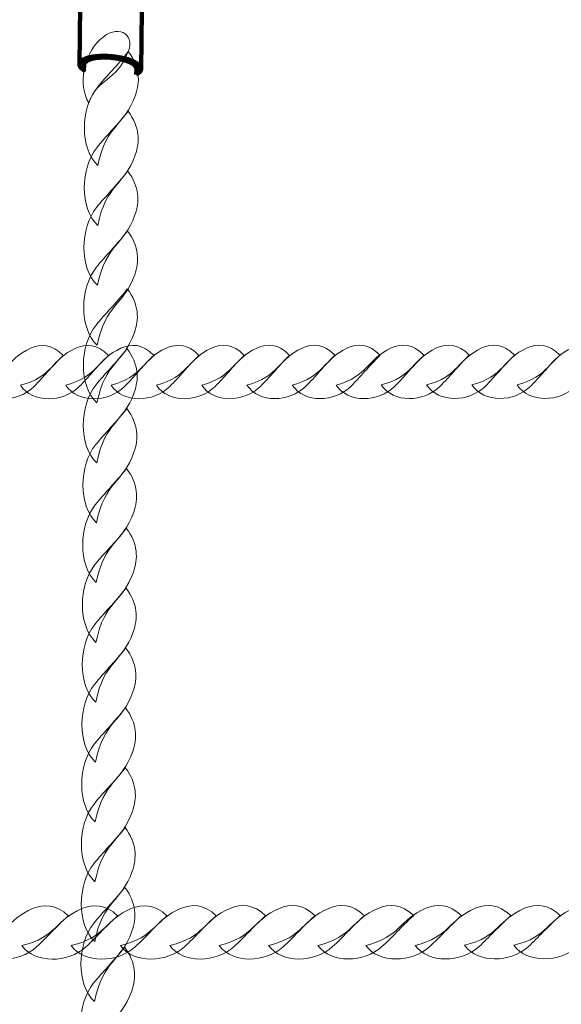
# Model space of a CAD drawing. Units: centimetres. Extents: x -1.61 to 7.67, y 3.59 to 12.75.
# Drawn here: x 3.31 to 3.48, y 6.37 to 6.68 of the extents above; entities that cross this region are included whole.
import ezdxf

# ---------------------------------------------------------------- set-up
doc = ezdxf.new("R2010")
doc.units = ezdxf.units.CM
doc.header["$MEASUREMENT"] = 0
doc.layers.add('layer 1', color=7, linetype='Continuous')

msp = doc.modelspace()

# ---------------------------------------------------------------- linework, layer by layer
at = {"layer": 'layer 1', "color": 242, "lineweight": 50}
msp.add_open_spline([(5.79872, 8.97289), (6.23442, 8.85354), (6.59093, 8.54268), (6.77212, 8.13639), (6.77212, 8.13639), (7.29837, 7.90343), (7.66559, 7.37673), (7.66559, 6.76418), (7.66559, 6.76418), (7.66559, 6.46707), (7.57919, 6.19014), (7.43018, 5.95713), (7.43018, 5.95713), (7.40615, 4.87343), (6.52022, 4.00231), (5.43075, 4.00231), (5.43075, 4.00231), (5.30848, 4.00231), (5.18881, 4.01331), (5.07261, 4.03436), (5.07261, 4.03436), (4.80516, 3.78707), (4.44756, 3.63589), (4.05459, 3.63589), (4.05459, 3.63589), (3.95431, 3.63589), (3.85637, 3.64581), (3.7616, 3.66458), (3.7616, 3.66458), (3.44966, 3.59933), (3.1271, 3.59365), (2.81293, 3.64805), (2.81293, 3.64805), (2.75011, 3.64003), (2.68608, 3.63589), (2.62109, 3.63589), (2.62109, 3.63589), (1.96035, 3.63589), (1.39939, 4.06312), (1.19938, 4.6564), (1.19938, 4.6564), (1.19938, 4.6564), (1.19937, 4.65639), (1.19937, 4.65639), (1.19937, 4.65639), (1.19937, 4.65639), (1.19936, 4.65645), (1.19936, 4.65645), (1.19936, 4.65645), (1.11291, 4.91289), (0.89925, 7.19131), (0.9299, 7.57044), (0.9299, 7.57044), (0.9299, 7.57044), (0.92988, 7.57071), (0.92988, 7.57071), (0.92988, 7.57071), (0.92988, 7.57071), (0.92992, 7.57068), (0.92992, 7.57068), (0.92992, 7.57068), (0.96472, 7.99973), (1.18004, 8.37774), (1.49986, 8.62863), (1.49986, 8.62863), (1.48362, 8.71705), (1.47511, 8.80818), (1.47511, 8.90129), (1.47511, 8.90129), (1.47511, 8.99433), (1.48362, 9.08538), (1.49986, 9.17373), (1.49986, 9.17373), (1.49986, 9.17373), (1.49986, 9.33567), (1.49986, 9.33567), (1.49986, 9.33567), (1.49986, 9.33567), (0.46715, 9.33567), (0.46715, 9.33567), (0.46715, 9.33567), (0.46715, 9.33567), (-0.22077, 9.33567), (-0.22077, 9.33567), (-0.22077, 9.33567), (-0.22077, 9.33567), (-1.22515, 9.33567), (-1.22515, 9.33567), (-1.22515, 9.33567), (-1.22515, 9.33567), (-1.60975, 9.33567), (-1.60975, 9.33567), (-1.60975, 9.33567), (-1.60975, 9.33567), (-1.60975, 9.89335), (-1.60975, 9.89335), (-1.60975, 9.89335), (-1.60975, 9.89335), (-1.61048, 9.89335), (-1.61048, 9.89335), (-1.61048, 9.89335), (-1.61048, 9.89335), (-1.61048, 10.86919), (-1.61048, 10.86919), (-1.61048, 10.86919), (-1.61048, 10.86919), (-1.61048, 11.31152), (-1.61048, 11.31152), (-1.61048, 11.31152), (-1.61048, 11.31152), (-1.61048, 11.86919), (-1.61048, 11.86919), (-1.61048, 11.86919), (-1.61048, 11.86919), (2.41322, 11.86919), (2.41322, 11.86919), (2.41322, 11.86919), (2.58984, 12.02623), (2.82245, 12.12168), (3.07739, 12.12168), (3.07739, 12.12168), (3.16099, 12.12168), (3.24218, 12.11136), (3.3198, 12.09203), (3.3198, 12.09203), (3.58987, 12.48761), (4.04426, 12.74731), (4.55938, 12.74731), (4.55938, 12.74731), (5.38781, 12.74731), (6.05938, 12.07574), (6.05938, 11.24731), (6.05938, 11.24731), (6.05938, 11.15012), (6.05003, 11.05513), (6.03237, 10.96309), (6.03237, 10.96309), (6.01635, 10.6277), (5.93416, 10.3097), (5.79872, 10.02167), (5.79872, 10.02167), (5.79872, 10.02167), (5.79872, 9.28174), (5.79872, 9.28174), (5.79872, 9.28174), (5.79872, 9.28174), (5.79872, 8.97289), (5.79872, 8.97289)], degree=3, knots=[0, 0, 0, 0, 0.026316, 0.026316, 0.026316, 0.026316, 0.052632, 0.052632, 0.052632, 0.052632, 0.078947, 0.078947, 0.078947, 0.078947, 0.105263, 0.105263, 0.105263, 0.105263, 0.131579, 0.131579, 0.131579, 0.131579, 0.157895, 0.157895, 0.157895, 0.157895, 0.184211, 0.184211, 0.184211, 0.184211, 0.210526, 0.210526, 0.210526, 0.210526, 0.236842, 0.236842, 0.236842, 0.236842, 0.263158, 0.263158, 0.263158, 0.263158, 0.289474, 0.289474, 0.289474, 0.289474, 0.315789, 0.315789, 0.315789, 0.315789, 0.342105, 0.342105, 0.342105, 0.342105, 0.368421, 0.368421, 0.368421, 0.368421, 0.394737, 0.394737, 0.394737, 0.394737, 0.421053, 0.421053, 0.421053, 0.421053, 0.447368, 0.447368, 0.447368, 0.447368, 0.473684, 0.473684, 0.473684, 0.473684, 0.5, 0.5, 0.5, 0.5, 0.526316, 0.526316, 0.526316, 0.526316, 0.552632, 0.552632, 0.552632, 0.552632, 0.578947, 0.578947, 0.578947, 0.578947, 0.605263, 0.605263, 0.605263, 0.605263, 0.631579, 0.631579, 0.631579, 0.631579, 0.657895, 0.657895, 0.657895, 0.657895, 0.684211, 0.684211, 0.684211, 0.684211, 0.710526, 0.710526, 0.710526, 0.710526, 0.736842, 0.736842, 0.736842, 0.736842, 0.763158, 0.763158, 0.763158, 0.763158, 0.789474, 0.789474, 0.789474, 0.789474, 0.815789, 0.815789, 0.815789, 0.815789, 0.842105, 0.842105, 0.842105, 0.842105, 0.868421, 0.868421, 0.868421, 0.868421, 0.894737, 0.894737, 0.894737, 0.894737, 0.921053, 0.921053, 0.921053, 0.921053, 0.947368, 0.947368, 0.947368, 0.947368, 1, 1, 1, 1], dxfattribs=at)
at = {"layer": 'layer 1', "color": 254, "lineweight": 120}
for points, knots in [([(3.35005, 6.66002), (3.35005, 6.66002), (3.35051, 6.69665), (3.35051, 6.69665), (3.35051, 6.69665), (3.35051, 6.69665), (3.3505, 6.69682), (3.3505, 6.69682), (3.3505, 6.69682), (3.3505, 6.69682), (3.35047, 6.69699), (3.35047, 6.69699), (3.35047, 6.69699), (3.35047, 6.69699), (3.35041, 6.69716), (3.35041, 6.69716), (3.35041, 6.69716), (3.35041, 6.69716), (3.35033, 6.69733), (3.35033, 6.69733), (3.35033, 6.69733), (3.35033, 6.69733), (3.35023, 6.6975), (3.35023, 6.6975), (3.35023, 6.6975), (3.35023, 6.6975), (3.3501, 6.69767), (3.3501, 6.69767), (3.3501, 6.69767), (3.3501, 6.69767), (3.34995, 6.69783), (3.34995, 6.69783), (3.34995, 6.69783), (3.34995, 6.69783), (3.34979, 6.698), (3.34979, 6.698), (3.34979, 6.698), (3.34979, 6.698), (3.3496, 6.69816), (3.3496, 6.69816), (3.3496, 6.69816), (3.3496, 6.69816), (3.34939, 6.69832), (3.34939, 6.69832), (3.34939, 6.69832), (3.34939, 6.69832), (3.34916, 6.69847), (3.34916, 6.69847), (3.34916, 6.69847), (3.34916, 6.69847), (3.34891, 6.69863), (3.34891, 6.69863), (3.34891, 6.69863), (3.34891, 6.69863), (3.34865, 6.69878), (3.34865, 6.69878), (3.34865, 6.69878), (3.34865, 6.69878), (3.34837, 6.69892), (3.34837, 6.69892), (3.34837, 6.69892), (3.34837, 6.69892), (3.34807, 6.69907), (3.34807, 6.69907), (3.34807, 6.69907), (3.34807, 6.69907), (3.34775, 6.69921), (3.34775, 6.69921), (3.34775, 6.69921), (3.34775, 6.69921), (3.34742, 6.69934), (3.34742, 6.69934), (3.34742, 6.69934), (3.34742, 6.69934), (3.34708, 6.69947), (3.34708, 6.69947), (3.34708, 6.69947), (3.34708, 6.69947), (3.34672, 6.6996), (3.34672, 6.6996), (3.34672, 6.6996), (3.34672, 6.6996), (3.34634, 6.69972), (3.34634, 6.69972), (3.34634, 6.69972), (3.34634, 6.69972), (3.34595, 6.69984), (3.34595, 6.69984), (3.34595, 6.69984), (3.34595, 6.69984), (3.34555, 6.69995), (3.34555, 6.69995), (3.34555, 6.69995), (3.34555, 6.69995), (3.34514, 6.70005), (3.34514, 6.70005), (3.34514, 6.70005), (3.34514, 6.70005), (3.34472, 6.70015), (3.34472, 6.70015), (3.34472, 6.70015), (3.34472, 6.70015), (3.34428, 6.70024), (3.34428, 6.70024), (3.34428, 6.70024), (3.34428, 6.70024), (3.34384, 6.70033), (3.34384, 6.70033), (3.34384, 6.70033), (3.34384, 6.70033), (3.34338, 6.70041), (3.34338, 6.70041), (3.34338, 6.70041), (3.34338, 6.70041), (3.34292, 6.70048), (3.34292, 6.70048), (3.34292, 6.70048), (3.34292, 6.70048), (3.34244, 6.70055), (3.34244, 6.70055), (3.34244, 6.70055), (3.34244, 6.70055), (3.34196, 6.70061), (3.34196, 6.70061), (3.34196, 6.70061), (3.34196, 6.70061), (3.34147, 6.70066), (3.34147, 6.70066), (3.34147, 6.70066), (3.34147, 6.70066), (3.34098, 6.7007), (3.34098, 6.7007), (3.34098, 6.7007), (3.34098, 6.7007), (3.34049, 6.70073), (3.34049, 6.70073), (3.34049, 6.70073), (3.34049, 6.70073), (3.34, 6.70076), (3.34, 6.70076), (3.34, 6.70076), (3.34, 6.70076), (3.33951, 6.70077), (3.33951, 6.70077), (3.33951, 6.70077), (3.33951, 6.70077), (3.33904, 6.70078), (3.33904, 6.70078), (3.33904, 6.70078), (3.33904, 6.70078), (3.33857, 6.70078), (3.33857, 6.70078), (3.33857, 6.70078), (3.33857, 6.70078), (3.33812, 6.70077), (3.33812, 6.70077), (3.33812, 6.70077), (3.33812, 6.70077), (3.33767, 6.70075), (3.33767, 6.70075), (3.33767, 6.70075), (3.33767, 6.70075), (3.33723, 6.70073), (3.33723, 6.70073), (3.33723, 6.70073), (3.33723, 6.70073), (3.3368, 6.7007), (3.3368, 6.7007), (3.3368, 6.7007), (3.3368, 6.7007), (3.33639, 6.70066), (3.33639, 6.70066), (3.33639, 6.70066), (3.33639, 6.70066), (3.33598, 6.70061), (3.33598, 6.70061), (3.33598, 6.70061), (3.33598, 6.70061), (3.33559, 6.70055), (3.33559, 6.70055), (3.33559, 6.70055), (3.33559, 6.70055), (3.33521, 6.70049), (3.33521, 6.70049), (3.33521, 6.70049), (3.33521, 6.70049), (3.33484, 6.70042), (3.33484, 6.70042), (3.33484, 6.70042), (3.33484, 6.70042), (3.33449, 6.70034), (3.33449, 6.70034), (3.33449, 6.70034), (3.33449, 6.70034), (3.33415, 6.70026), (3.33415, 6.70026), (3.33415, 6.70026), (3.33415, 6.70026), (3.33383, 6.70017), (3.33383, 6.70017), (3.33383, 6.70017), (3.33383, 6.70017), (3.33353, 6.70007), (3.33353, 6.70007), (3.33353, 6.70007), (3.33353, 6.70007), (3.33324, 6.69997), (3.33324, 6.69997), (3.33324, 6.69997), (3.33324, 6.69997), (3.33297, 6.69986), (3.33297, 6.69986), (3.33297, 6.69986), (3.33297, 6.69986), (3.33271, 6.69974), (3.33271, 6.69974), (3.33271, 6.69974), (3.33271, 6.69974), (3.33248, 6.69962), (3.33248, 6.69962), (3.33248, 6.69962), (3.33248, 6.69962), (3.33226, 6.6995), (3.33226, 6.6995), (3.33226, 6.6995), (3.33226, 6.6995), (3.33206, 6.69937), (3.33206, 6.69937), (3.33206, 6.69937), (3.33206, 6.69937), (3.33189, 6.69923), (3.33189, 6.69923), (3.33189, 6.69923), (3.33189, 6.69923), (3.33173, 6.69909), (3.33173, 6.69909), (3.33173, 6.69909), (3.33173, 6.69909), (3.3316, 6.69894), (3.3316, 6.69894), (3.3316, 6.69894), (3.3316, 6.69894), (3.33149, 6.69879), (3.33149, 6.69879), (3.33149, 6.69879), (3.33149, 6.69879), (3.3314, 6.69863), (3.3314, 6.69863), (3.3314, 6.69863), (3.3314, 6.69863), (3.33133, 6.69847), (3.33133, 6.69847), (3.33133, 6.69847), (3.33133, 6.69847), (3.33129, 6.69831), (3.33129, 6.69831), (3.33129, 6.69831), (3.33129, 6.69831), (3.33127, 6.69814), (3.33127, 6.69814), (3.33127, 6.69814), (3.33127, 6.69814), (3.33081, 6.6615), (3.33081, 6.6615), (3.33081, 6.6615), (3.33081, 6.6615), (3.33083, 6.66167), (3.33083, 6.66167), (3.33083, 6.66167), (3.33083, 6.66167), (3.33087, 6.66184), (3.33087, 6.66184), (3.33087, 6.66184), (3.33087, 6.66184), (3.33094, 6.662), (3.33094, 6.662), (3.33094, 6.662), (3.33094, 6.662), (3.33103, 6.66215), (3.33103, 6.66215), (3.33103, 6.66215), (3.33103, 6.66215), (3.33114, 6.6623), (3.33114, 6.6623), (3.33114, 6.6623), (3.33114, 6.6623), (3.33127, 6.66245), (3.33127, 6.66245), (3.33127, 6.66245), (3.33127, 6.66245), (3.33143, 6.66259), (3.33143, 6.66259), (3.33143, 6.66259), (3.33143, 6.66259), (3.3316, 6.66273), (3.3316, 6.66273), (3.3316, 6.66273), (3.3316, 6.66273), (3.3318, 6.66286), (3.3318, 6.66286), (3.3318, 6.66286), (3.3318, 6.66286), (3.33202, 6.66299), (3.33202, 6.66299), (3.33202, 6.66299), (3.33202, 6.66299), (3.33225, 6.66311), (3.33225, 6.66311), (3.33225, 6.66311), (3.33225, 6.66311), (3.3325, 6.66322), (3.3325, 6.66322), (3.3325, 6.66322), (3.3325, 6.66322), (3.33278, 6.66333), (3.33278, 6.66333), (3.33278, 6.66333), (3.33278, 6.66333), (3.33307, 6.66344), (3.33307, 6.66344), (3.33307, 6.66344), (3.33307, 6.66344), (3.33337, 6.66353), (3.33337, 6.66353), (3.33337, 6.66353), (3.33337, 6.66353), (3.33369, 6.66362), (3.33369, 6.66362), (3.33369, 6.66362), (3.33369, 6.66362), (3.33403, 6.66371), (3.33403, 6.66371), (3.33403, 6.66371), (3.33403, 6.66371), (3.33438, 6.66378), (3.33438, 6.66378), (3.33438, 6.66378), (3.33438, 6.66378), (3.33475, 6.66385), (3.33475, 6.66385), (3.33475, 6.66385), (3.33475, 6.66385), (3.33513, 6.66392), (3.33513, 6.66392), (3.33513, 6.66392), (3.33513, 6.66392), (3.33552, 6.66397), (3.33552, 6.66397), (3.33552, 6.66397), (3.33552, 6.66397), (3.33592, 6.66402), (3.33592, 6.66402), (3.33592, 6.66402), (3.33592, 6.66402), (3.33634, 6.66406), (3.33634, 6.66406), (3.33634, 6.66406), (3.33634, 6.66406), (3.33677, 6.66409), (3.33677, 6.66409), (3.33677, 6.66409), (3.33677, 6.66409), (3.33721, 6.66412), (3.33721, 6.66412), (3.33721, 6.66412), (3.33721, 6.66412), (3.33766, 6.66414), (3.33766, 6.66414), (3.33766, 6.66414), (3.33766, 6.66414), (3.33811, 6.66415), (3.33811, 6.66415), (3.33811, 6.66415), (3.33811, 6.66415), (3.33858, 6.66415), (3.33858, 6.66415), (3.33858, 6.66415), (3.33858, 6.66415), (3.33905, 6.66414), (3.33905, 6.66414), (3.33905, 6.66414), (3.33905, 6.66414), (3.33954, 6.66412), (3.33954, 6.66412), (3.33954, 6.66412), (3.33954, 6.66412), (3.34002, 6.6641), (3.34002, 6.6641), (3.34002, 6.6641), (3.34002, 6.6641), (3.34052, 6.66406), (3.34052, 6.66406), (3.34052, 6.66406), (3.34052, 6.66406), (3.34101, 6.66402), (3.34101, 6.66402), (3.34101, 6.66402), (3.34101, 6.66402), (3.3415, 6.66397), (3.3415, 6.66397), (3.3415, 6.66397), (3.3415, 6.66397), (3.34198, 6.66391), (3.34198, 6.66391), (3.34198, 6.66391), (3.34198, 6.66391), (3.34246, 6.66385), (3.34246, 6.66385), (3.34246, 6.66385), (3.34246, 6.66385), (3.34292, 6.66377), (3.34292, 6.66377), (3.34292, 6.66377), (3.34292, 6.66377), (3.34338, 6.66369), (3.34338, 6.66369), (3.34338, 6.66369), (3.34338, 6.66369), (3.34382, 6.66361), (3.34382, 6.66361), (3.34382, 6.66361), (3.34382, 6.66361), (3.34426, 6.66352), (3.34426, 6.66352), (3.34426, 6.66352), (3.34426, 6.66352), (3.34468, 6.66342), (3.34468, 6.66342), (3.34468, 6.66342), (3.34468, 6.66342), (3.34509, 6.66331), (3.34509, 6.66331), (3.34509, 6.66331), (3.34509, 6.66331), (3.34549, 6.6632), (3.34549, 6.6632), (3.34549, 6.6632), (3.34549, 6.6632), (3.34588, 6.66308), (3.34588, 6.66308), (3.34588, 6.66308), (3.34588, 6.66308), (3.34626, 6.66296), (3.34626, 6.66296), (3.34626, 6.66296), (3.34626, 6.66296), (3.34662, 6.66284), (3.34662, 6.66284), (3.34662, 6.66284), (3.34662, 6.66284), (3.34696, 6.66271), (3.34696, 6.66271), (3.34696, 6.66271), (3.34696, 6.66271), (3.34729, 6.66257), (3.34729, 6.66257), (3.34729, 6.66257), (3.34729, 6.66257), (3.34761, 6.66243), (3.34761, 6.66243), (3.34761, 6.66243), (3.34761, 6.66243), (3.34791, 6.66229), (3.34791, 6.66229), (3.34791, 6.66229), (3.34791, 6.66229), (3.34819, 6.66214), (3.34819, 6.66214), (3.34819, 6.66214), (3.34819, 6.66214), (3.34845, 6.66199), (3.34845, 6.66199), (3.34845, 6.66199), (3.34845, 6.66199), (3.3487, 6.66184), (3.3487, 6.66184), (3.3487, 6.66184), (3.3487, 6.66184), (3.34893, 6.66168), (3.34893, 6.66168), (3.34893, 6.66168), (3.34893, 6.66168), (3.34914, 6.66152), (3.34914, 6.66152), (3.34914, 6.66152), (3.34914, 6.66152), (3.34933, 6.66136), (3.34933, 6.66136), (3.34933, 6.66136), (3.34933, 6.66136), (3.34949, 6.6612), (3.34949, 6.6612), (3.34949, 6.6612), (3.34949, 6.6612), (3.34964, 6.66103), (3.34964, 6.66103), (3.34964, 6.66103), (3.34964, 6.66103), (3.34977, 6.66087), (3.34977, 6.66087), (3.34977, 6.66087), (3.34977, 6.66087), (3.34987, 6.6607), (3.34987, 6.6607), (3.34987, 6.6607), (3.34987, 6.6607), (3.34995, 6.66053), (3.34995, 6.66053), (3.34995, 6.66053), (3.34995, 6.66053), (3.35001, 6.66036), (3.35001, 6.66036), (3.35001, 6.66036), (3.35001, 6.66036), (3.35004, 6.66019), (3.35004, 6.66019), (3.35004, 6.66019), (3.35004, 6.66019), (3.35005, 6.66002), (3.35005, 6.66002)], [0, 0, 0, 0, 0.007634, 0.007634, 0.007634, 0.007634, 0.015267, 0.015267, 0.015267, 0.015267, 0.022901, 0.022901, 0.022901, 0.022901, 0.030534, 0.030534, 0.030534, 0.030534, 0.038168, 0.038168, 0.038168, 0.038168, 0.045802, 0.045802, 0.045802, 0.045802, 0.053435, 0.053435, 0.053435, 0.053435, 0.061069, 0.061069, 0.061069, 0.061069, 0.068702, 0.068702, 0.068702, 0.068702, 0.076336, 0.076336, 0.076336, 0.076336, 0.083969, 0.083969, 0.083969, 0.083969, 0.091603, 0.091603, 0.091603, 0.091603, 0.099237, 0.099237, 0.099237, 0.099237, 0.10687, 0.10687, 0.10687, 0.10687, 0.114504, 0.114504, 0.114504, 0.114504, 0.122137, 0.122137, 0.122137, 0.122137, 0.129771, 0.129771, 0.129771, 0.129771, 0.137405, 0.137405, 0.137405, 0.137405, 0.145038, 0.145038, 0.145038, 0.145038, 0.152672, 0.152672, 0.152672, 0.152672, 0.160305, 0.160305, 0.160305, 0.160305, 0.167939, 0.167939, 0.167939, 0.167939, 0.175573, 0.175573, 0.175573, 0.175573, 0.183206, 0.183206, 0.183206, 0.183206, 0.19084, 0.19084, 0.19084, 0.19084, 0.198473, 0.198473, 0.198473, 0.198473, 0.206107, 0.206107, 0.206107, 0.206107, 0.21374, 0.21374, 0.21374, 0.21374, 0.221374, 0.221374, 0.221374, 0.221374, 0.229008, 0.229008, 0.229008, 0.229008, 0.236641, 0.236641, 0.236641, 0.236641, 0.244275, 0.244275, 0.244275, 0.244275, 0.251908, 0.251908, 0.251908, 0.251908, 0.259542, 0.259542, 0.259542, 0.259542, 0.267176, 0.267176, 0.267176, 0.267176, 0.274809, 0.274809, 0.274809, 0.274809, 0.282443, 0.282443, 0.282443, 0.282443, 0.290076, 0.290076, 0.290076, 0.290076, 0.29771, 0.29771, 0.29771, 0.29771, 0.305344, 0.305344, 0.305344, 0.305344, 0.312977, 0.312977, 0.312977, 0.312977, 0.320611, 0.320611, 0.320611, 0.320611, 0.328244, 0.328244, 0.328244, 0.328244, 0.335878, 0.335878, 0.335878, 0.335878, 0.343511, 0.343511, 0.343511, 0.343511, 0.351145, 0.351145, 0.351145, 0.351145, 0.358779, 0.358779, 0.358779, 0.358779, 0.366412, 0.366412, 0.366412, 0.366412, 0.374046, 0.374046, 0.374046, 0.374046, 0.381679, 0.381679, 0.381679, 0.381679, 0.389313, 0.389313, 0.389313, 0.389313, 0.396947, 0.396947, 0.396947, 0.396947, 0.40458, 0.40458, 0.40458, 0.40458, 0.412214, 0.412214, 0.412214, 0.412214, 0.419847, 0.419847, 0.419847, 0.419847, 0.427481, 0.427481, 0.427481, 0.427481, 0.435115, 0.435115, 0.435115, 0.435115, 0.442748, 0.442748, 0.442748, 0.442748, 0.450382, 0.450382, 0.450382, 0.450382, 0.458015, 0.458015, 0.458015, 0.458015, 0.465649, 0.465649, 0.465649, 0.465649, 0.473282, 0.473282, 0.473282, 0.473282, 0.480916, 0.480916, 0.480916, 0.480916, 0.48855, 0.48855, 0.48855, 0.48855, 0.496183, 0.496183, 0.496183, 0.496183, 0.503817, 0.503817, 0.503817, 0.503817, 0.51145, 0.51145, 0.51145, 0.51145, 0.519084, 0.519084, 0.519084, 0.519084, 0.526718, 0.526718, 0.526718, 0.526718, 0.534351, 0.534351, 0.534351, 0.534351, 0.541985, 0.541985, 0.541985, 0.541985, 0.549618, 0.549618, 0.549618, 0.549618, 0.557252, 0.557252, 0.557252, 0.557252, 0.564885, 0.564885, 0.564885, 0.564885, 0.572519, 0.572519, 0.572519, 0.572519, 0.580153, 0.580153, 0.580153, 0.580153, 0.587786, 0.587786, 0.587786, 0.587786, 0.59542, 0.59542, 0.59542, 0.59542, 0.603053, 0.603053, 0.603053, 0.603053, 0.610687, 0.610687, 0.610687, 0.610687, 0.618321, 0.618321, 0.618321, 0.618321, 0.625954, 0.625954, 0.625954, 0.625954, 0.633588, 0.633588, 0.633588, 0.633588, 0.641221, 0.641221, 0.641221, 0.641221, 0.648855, 0.648855, 0.648855, 0.648855, 0.656489, 0.656489, 0.656489, 0.656489, 0.664122, 0.664122, 0.664122, 0.664122, 0.671756, 0.671756, 0.671756, 0.671756, 0.679389, 0.679389, 0.679389, 0.679389, 0.687023, 0.687023, 0.687023, 0.687023, 0.694656, 0.694656, 0.694656, 0.694656, 0.70229, 0.70229, 0.70229, 0.70229, 0.709924, 0.709924, 0.709924, 0.709924, 0.717557, 0.717557, 0.717557, 0.717557, 0.725191, 0.725191, 0.725191, 0.725191, 0.732824, 0.732824, 0.732824, 0.732824, 0.740458, 0.740458, 0.740458, 0.740458, 0.748092, 0.748092, 0.748092, 0.748092, 0.755725, 0.755725, 0.755725, 0.755725, 0.763359, 0.763359, 0.763359, 0.763359, 0.770992, 0.770992, 0.770992, 0.770992, 0.778626, 0.778626, 0.778626, 0.778626, 0.78626, 0.78626, 0.78626, 0.78626, 0.793893, 0.793893, 0.793893, 0.793893, 0.801527, 0.801527, 0.801527, 0.801527, 0.80916, 0.80916, 0.80916, 0.80916, 0.816794, 0.816794, 0.816794, 0.816794, 0.824427, 0.824427, 0.824427, 0.824427, 0.832061, 0.832061, 0.832061, 0.832061, 0.839695, 0.839695, 0.839695, 0.839695, 0.847328, 0.847328, 0.847328, 0.847328, 0.854962, 0.854962, 0.854962, 0.854962, 0.862595, 0.862595, 0.862595, 0.862595, 0.870229, 0.870229, 0.870229, 0.870229, 0.877863, 0.877863, 0.877863, 0.877863, 0.885496, 0.885496, 0.885496, 0.885496, 0.89313, 0.89313, 0.89313, 0.89313, 0.900763, 0.900763, 0.900763, 0.900763, 0.908397, 0.908397, 0.908397, 0.908397, 0.916031, 0.916031, 0.916031, 0.916031, 0.923664, 0.923664, 0.923664, 0.923664, 0.931298, 0.931298, 0.931298, 0.931298, 0.938931, 0.938931, 0.938931, 0.938931, 0.946565, 0.946565, 0.946565, 0.946565, 0.954198, 0.954198, 0.954198, 0.954198, 0.961832, 0.961832, 0.961832, 0.961832, 0.969466, 0.969466, 0.969466, 0.969466, 0.977099, 0.977099, 0.977099, 0.977099, 0.984733, 0.984733, 0.984733, 0.984733, 1, 1, 1, 1]), ([(3.34857, 6.65839), (3.34949, 6.65883), (3.35003, 6.65938), (3.35005, 6.66002), (3.35005, 6.66002), (3.3501, 6.66184), (3.34583, 6.66365), (3.34052, 6.66406), (3.34052, 6.66406), (3.33521, 6.66448), (3.33086, 6.66333), (3.33081, 6.6615), (3.33081, 6.6615), (3.33079, 6.66085), (3.33132, 6.66021), (3.33224, 6.65963), (3.33224, 6.65963), (3.33224, 6.65963), (3.33226, 6.66139), (3.33226, 6.66139), (3.33226, 6.66139), (3.3323, 6.66294), (3.336, 6.66391), (3.34051, 6.66357), (3.34051, 6.66357), (3.34502, 6.66322), (3.34864, 6.66168), (3.34859, 6.66013), (3.34859, 6.66013), (3.34859, 6.66013), (3.34857, 6.65839), (3.34857, 6.65839)], [0, 0, 0, 0, 0.111111, 0.111111, 0.111111, 0.111111, 0.222222, 0.222222, 0.222222, 0.222222, 0.333333, 0.333333, 0.333333, 0.333333, 0.444444, 0.444444, 0.444444, 0.444444, 0.555556, 0.555556, 0.555556, 0.555556, 0.666667, 0.666667, 0.666667, 0.666667, 0.777778, 0.777778, 0.777778, 0.777778, 1, 1, 1, 1])]:
    msp.add_open_spline(points, degree=3, knots=knots, dxfattribs=at)
at = {"layer": 'layer 1', "color": 254, "lineweight": 15}
for points, knots in [([(3.33373, 6.64945), (3.33035, 6.65516), (3.33214, 6.6644), (3.33719, 6.66919), (3.33719, 6.66919), (3.34245, 6.67417), (3.34831, 6.67134), (3.34607, 6.66553), (3.34607, 6.66553), (3.3423, 6.65576), (3.33633, 6.65739), (3.33373, 6.64945)], [0, 0, 0, 0, 0.25, 0.25, 0.25, 0.25, 0.5, 0.5, 0.5, 0.5, 1, 1, 1, 1]), ([(3.3366, 6.6299), (3.33088, 6.63523), (3.33119, 6.64778), (3.33631, 6.65418), (3.33631, 6.65418), (3.33935, 6.658), (3.34233, 6.66075), (3.34607, 6.66553), (3.34607, 6.66553), (3.34976, 6.66069), (3.34977, 6.65599), (3.3483, 6.65187), (3.3483, 6.65187), (3.34479, 6.642), (3.33929, 6.64304), (3.3366, 6.6299)], [0, 0, 0, 0, 0.2, 0.2, 0.2, 0.2, 0.4, 0.4, 0.4, 0.4, 0.6, 0.6, 0.6, 0.6, 1, 1, 1, 1]), ([(3.33652, 6.61121), (3.3308, 6.61655), (3.33111, 6.62909), (3.33623, 6.63549), (3.33623, 6.63549), (3.33928, 6.63931), (3.34225, 6.64206), (3.34599, 6.64684), (3.34599, 6.64684), (3.34969, 6.642), (3.34969, 6.6373), (3.34823, 6.63318), (3.34823, 6.63318), (3.34471, 6.62331), (3.33921, 6.62435), (3.33652, 6.61121)], [0, 0, 0, 0, 0.2, 0.2, 0.2, 0.2, 0.4, 0.4, 0.4, 0.4, 0.6, 0.6, 0.6, 0.6, 1, 1, 1, 1]), ([(3.33645, 6.59252), (3.33072, 6.59786), (3.33103, 6.6104), (3.33615, 6.6168), (3.33615, 6.6168), (3.3392, 6.62062), (3.34217, 6.62337), (3.34591, 6.62815), (3.34591, 6.62815), (3.34961, 6.62331), (3.34961, 6.61861), (3.34815, 6.6145), (3.34815, 6.6145), (3.34463, 6.60462), (3.33913, 6.60566), (3.33645, 6.59252)], [0, 0, 0, 0, 0.2, 0.2, 0.2, 0.2, 0.4, 0.4, 0.4, 0.4, 0.6, 0.6, 0.6, 0.6, 1, 1, 1, 1]), ([(3.33637, 6.57383), (3.33065, 6.57917), (3.33095, 6.59171), (3.33607, 6.59811), (3.33607, 6.59811), (3.33912, 6.60193), (3.34209, 6.60468), (3.34584, 6.60946), (3.34584, 6.60946), (3.34953, 6.60462), (3.34953, 6.59992), (3.34807, 6.59581), (3.34807, 6.59581), (3.34455, 6.58593), (3.33905, 6.58697), (3.33637, 6.57383)], [0, 0, 0, 0, 0.2, 0.2, 0.2, 0.2, 0.4, 0.4, 0.4, 0.4, 0.6, 0.6, 0.6, 0.6, 1, 1, 1, 1]), ([(3.33629, 6.55577), (3.33057, 6.5611), (3.33088, 6.57364), (3.336, 6.58005), (3.336, 6.58005), (3.33904, 6.58387), (3.34202, 6.58661), (3.34576, 6.59139), (3.34576, 6.59139), (3.34945, 6.58656), (3.34946, 6.58186), (3.34799, 6.57774), (3.34799, 6.57774), (3.34448, 6.56787), (3.33898, 6.5689), (3.33629, 6.55577)], [0, 0, 0, 0, 0.2, 0.2, 0.2, 0.2, 0.4, 0.4, 0.4, 0.4, 0.6, 0.6, 0.6, 0.6, 1, 1, 1, 1]), ([(3.33621, 6.53708), (3.33049, 6.54241), (3.3308, 6.55495), (3.33592, 6.56136), (3.33592, 6.56136), (3.33897, 6.56518), (3.34194, 6.56793), (3.34568, 6.5727), (3.34568, 6.5727), (3.34938, 6.56787), (3.34938, 6.56317), (3.34792, 6.55905), (3.34792, 6.55905), (3.3444, 6.54918), (3.3389, 6.55021), (3.33621, 6.53708)], [0, 0, 0, 0, 0.2, 0.2, 0.2, 0.2, 0.4, 0.4, 0.4, 0.4, 0.6, 0.6, 0.6, 0.6, 1, 1, 1, 1]), ([(3.33614, 6.51839), (3.33041, 6.52372), (3.33072, 6.53627), (3.33584, 6.54267), (3.33584, 6.54267), (3.33889, 6.54649), (3.34186, 6.54924), (3.3456, 6.55401), (3.3456, 6.55401), (3.3493, 6.54918), (3.3493, 6.54448), (3.34784, 6.54036), (3.34784, 6.54036), (3.34432, 6.53049), (3.33882, 6.53153), (3.33614, 6.51839)], [0, 0, 0, 0, 0.2, 0.2, 0.2, 0.2, 0.4, 0.4, 0.4, 0.4, 0.6, 0.6, 0.6, 0.6, 1, 1, 1, 1]), ([(3.33606, 6.4997), (3.33034, 6.50503), (3.33064, 6.51758), (3.33576, 6.52398), (3.33576, 6.52398), (3.33881, 6.5278), (3.34178, 6.53055), (3.34553, 6.53533), (3.34553, 6.53533), (3.34922, 6.53049), (3.34922, 6.52579), (3.34776, 6.52167), (3.34776, 6.52167), (3.34424, 6.5118), (3.33874, 6.51284), (3.33606, 6.4997)], [0, 0, 0, 0, 0.2, 0.2, 0.2, 0.2, 0.4, 0.4, 0.4, 0.4, 0.6, 0.6, 0.6, 0.6, 1, 1, 1, 1]), ([(3.33598, 6.48101), (3.33026, 6.48635), (3.33056, 6.49889), (3.33568, 6.50529), (3.33568, 6.50529), (3.33873, 6.50911), (3.34171, 6.51186), (3.34545, 6.51664), (3.34545, 6.51664), (3.34914, 6.5118), (3.34915, 6.5071), (3.34768, 6.50298), (3.34768, 6.50298), (3.34417, 6.49311), (3.33866, 6.49415), (3.33598, 6.48101)], [0, 0, 0, 0, 0.2, 0.2, 0.2, 0.2, 0.4, 0.4, 0.4, 0.4, 0.6, 0.6, 0.6, 0.6, 1, 1, 1, 1]), ([(3.3359, 6.46232), (3.33018, 6.46766), (3.33049, 6.4802), (3.3356, 6.4866), (3.3356, 6.4866), (3.33865, 6.49042), (3.34163, 6.49317), (3.34537, 6.49795), (3.34537, 6.49795), (3.34906, 6.49311), (3.34907, 6.48841), (3.3476, 6.4843), (3.3476, 6.4843), (3.34409, 6.47442), (3.33859, 6.47546), (3.3359, 6.46232)], [0, 0, 0, 0, 0.2, 0.2, 0.2, 0.2, 0.4, 0.4, 0.4, 0.4, 0.6, 0.6, 0.6, 0.6, 1, 1, 1, 1]), ([(3.33582, 6.44363), (3.3301, 6.44897), (3.33041, 6.46151), (3.33553, 6.46791), (3.33553, 6.46791), (3.33858, 6.47173), (3.34155, 6.47449), (3.34529, 6.47926), (3.34529, 6.47926), (3.34899, 6.47442), (3.34899, 6.46972), (3.34753, 6.46561), (3.34753, 6.46561), (3.34401, 6.45573), (3.33851, 6.45677), (3.33582, 6.44363)], [0, 0, 0, 0, 0.2, 0.2, 0.2, 0.2, 0.4, 0.4, 0.4, 0.4, 0.6, 0.6, 0.6, 0.6, 1, 1, 1, 1]), ([(3.33574, 6.42494), (3.33002, 6.43028), (3.33033, 6.44282), (3.33545, 6.44922), (3.33545, 6.44922), (3.3385, 6.45304), (3.34147, 6.4558), (3.34521, 6.46057), (3.34521, 6.46057), (3.34891, 6.45573), (3.34891, 6.45103), (3.34745, 6.44692), (3.34745, 6.44692), (3.34393, 6.43705), (3.33843, 6.43808), (3.33574, 6.42494)], [0, 0, 0, 0, 0.2, 0.2, 0.2, 0.2, 0.4, 0.4, 0.4, 0.4, 0.6, 0.6, 0.6, 0.6, 1, 1, 1, 1]), ([(3.33567, 6.40626), (3.32995, 6.41159), (3.33025, 6.42413), (3.33537, 6.43053), (3.33537, 6.43053), (3.33842, 6.43435), (3.34139, 6.43711), (3.34514, 6.44188), (3.34514, 6.44188), (3.34883, 6.43705), (3.34883, 6.43234), (3.34737, 6.42823), (3.34737, 6.42823), (3.34385, 6.41836), (3.33835, 6.41939), (3.33567, 6.40626)], [0, 0, 0, 0, 0.2, 0.2, 0.2, 0.2, 0.4, 0.4, 0.4, 0.4, 0.6, 0.6, 0.6, 0.6, 1, 1, 1, 1]), ([(3.33559, 6.38757), (3.32987, 6.3929), (3.33017, 6.40544), (3.33529, 6.41184), (3.33529, 6.41184), (3.33834, 6.41566), (3.34132, 6.41842), (3.34506, 6.42319), (3.34506, 6.42319), (3.34875, 6.41836), (3.34875, 6.41365), (3.34729, 6.40954), (3.34729, 6.40954), (3.34378, 6.39967), (3.33827, 6.4007), (3.33559, 6.38757)], [0, 0, 0, 0, 0.2, 0.2, 0.2, 0.2, 0.4, 0.4, 0.4, 0.4, 0.6, 0.6, 0.6, 0.6, 1, 1, 1, 1]), ([(3.33551, 6.36888), (3.32979, 6.37421), (3.3301, 6.38675), (3.33521, 6.39315), (3.33521, 6.39315), (3.33826, 6.39698), (3.34124, 6.39973), (3.34498, 6.4045), (3.34498, 6.4045), (3.34867, 6.39967), (3.34868, 6.39497), (3.34721, 6.39085), (3.34721, 6.39085), (3.3437, 6.38098), (3.33819, 6.38201), (3.33551, 6.36888)], [0, 0, 0, 0, 0.2, 0.2, 0.2, 0.2, 0.4, 0.4, 0.4, 0.4, 0.6, 0.6, 0.6, 0.6, 1, 1, 1, 1]), ([(3.33543, 6.35019), (3.32971, 6.35552), (3.33002, 6.36806), (3.33514, 6.37447), (3.33514, 6.37447), (3.33818, 6.37829), (3.34116, 6.38104), (3.3449, 6.38581), (3.3449, 6.38581), (3.3486, 6.38098), (3.3486, 6.37628), (3.34713, 6.37216), (3.34713, 6.37216), (3.34362, 6.36229), (3.33812, 6.36332), (3.33543, 6.35019)], [0, 0, 0, 0, 0.2, 0.2, 0.2, 0.2, 0.4, 0.4, 0.4, 0.4, 0.6, 0.6, 0.6, 0.6, 1, 1, 1, 1])]:
    msp.add_open_spline(points, degree=3, knots=knots, dxfattribs=at)
at = {"layer": 'layer 1', "color": 254, "lineweight": 18}
for points in [[(3.29831, 6.56129), (3.30204, 6.55558), (3.31154, 6.55584), (3.31665, 6.56091), (3.31665, 6.56091), (3.31969, 6.56393), (3.32193, 6.56688), (3.32573, 6.57059), (3.32573, 6.57059), (3.32227, 6.57428), (3.31871, 6.5743), (3.31552, 6.57286), (3.31552, 6.57286), (3.30788, 6.5694), (3.30838, 6.56392), (3.29831, 6.56129)], [(3.31244, 6.5613), (3.31618, 6.55559), (3.32567, 6.55585), (3.33078, 6.56092), (3.33078, 6.56092), (3.33383, 6.56394), (3.33606, 6.56689), (3.33986, 6.5706), (3.33986, 6.5706), (3.3364, 6.57429), (3.33284, 6.57431), (3.32966, 6.57287), (3.32966, 6.57287), (3.32201, 6.56941), (3.32251, 6.56393), (3.31244, 6.5613)], [(3.32657, 6.56132), (3.33031, 6.5556), (3.33981, 6.55586), (3.34491, 6.56093), (3.34491, 6.56093), (3.34796, 6.56395), (3.35019, 6.5669), (3.354, 6.57061), (3.354, 6.57061), (3.35053, 6.5743), (3.34698, 6.57432), (3.34379, 6.57288), (3.34379, 6.57288), (3.33615, 6.56942), (3.33664, 6.56394), (3.32657, 6.56132)], [(3.34071, 6.56133), (3.34444, 6.55561), (3.35394, 6.55587), (3.35904, 6.56094), (3.35904, 6.56094), (3.36209, 6.56396), (3.36432, 6.56691), (3.36813, 6.57062), (3.36813, 6.57062), (3.36466, 6.57431), (3.36111, 6.57433), (3.35792, 6.57289), (3.35792, 6.57289), (3.35028, 6.56943), (3.35078, 6.56395), (3.34071, 6.56133)], [(3.35484, 6.56134), (3.35858, 6.55563), (3.36807, 6.55589), (3.37318, 6.56096), (3.37318, 6.56096), (3.37622, 6.56398), (3.37846, 6.56693), (3.38226, 6.57063), (3.38226, 6.57063), (3.3788, 6.57432), (3.37524, 6.57435), (3.37206, 6.5729), (3.37206, 6.5729), (3.36441, 6.56944), (3.36491, 6.56396), (3.35484, 6.56134)], [(3.36897, 6.56135), (3.37271, 6.55564), (3.38221, 6.5559), (3.38731, 6.56096), (3.38731, 6.56096), (3.39036, 6.56399), (3.39259, 6.56693), (3.39639, 6.57064), (3.39639, 6.57064), (3.39293, 6.57433), (3.38938, 6.57436), (3.38619, 6.57291), (3.38619, 6.57291), (3.37854, 6.56945), (3.37904, 6.56397), (3.36897, 6.56135)], [(3.38311, 6.56136), (3.38684, 6.55565), (3.39634, 6.55591), (3.40144, 6.56098), (3.40144, 6.56098), (3.40449, 6.564), (3.40672, 6.56694), (3.41053, 6.57065), (3.41053, 6.57065), (3.40706, 6.57435), (3.40351, 6.57437), (3.40032, 6.57292), (3.40032, 6.57292), (3.39268, 6.56946), (3.39317, 6.56398), (3.38311, 6.56136)], [(3.39724, 6.56137), (3.40097, 6.55566), (3.41047, 6.55592), (3.41558, 6.56099), (3.41558, 6.56099), (3.41862, 6.56401), (3.42085, 6.56696), (3.42466, 6.57066), (3.42466, 6.57066), (3.4212, 6.57436), (3.41764, 6.57438), (3.41445, 6.57294), (3.41445, 6.57294), (3.40681, 6.56947), (3.40731, 6.56399), (3.39724, 6.56137)], [(3.4109, 6.56138), (3.41464, 6.55567), (3.42413, 6.55593), (3.42924, 6.561), (3.42924, 6.561), (3.43228, 6.56402), (3.43452, 6.56697), (3.43832, 6.57067), (3.43832, 6.57067), (3.43486, 6.57437), (3.4313, 6.57439), (3.42812, 6.57295), (3.42812, 6.57295), (3.42047, 6.56948), (3.42097, 6.564), (3.4109, 6.56138)], [(3.42503, 6.56139), (3.42877, 6.55568), (3.43827, 6.55594), (3.44337, 6.56101), (3.44337, 6.56101), (3.44642, 6.56403), (3.44865, 6.56698), (3.45245, 6.57068), (3.45245, 6.57068), (3.44899, 6.57438), (3.44544, 6.5744), (3.44225, 6.57296), (3.44225, 6.57296), (3.4346, 6.56949), (3.4351, 6.56401), (3.42503, 6.56139)], [(3.43917, 6.5614), (3.4429, 6.55569), (3.4524, 6.55595), (3.4575, 6.56102), (3.4575, 6.56102), (3.46055, 6.56404), (3.46278, 6.56699), (3.46659, 6.57069), (3.46659, 6.57069), (3.46312, 6.57439), (3.45957, 6.57441), (3.45638, 6.57297), (3.45638, 6.57297), (3.44874, 6.5695), (3.44924, 6.56403), (3.43917, 6.5614)], [(3.4533, 6.56141), (3.45704, 6.5557), (3.46653, 6.55596), (3.47164, 6.56103), (3.47164, 6.56103), (3.47468, 6.56405), (3.47691, 6.567), (3.48072, 6.5707), (3.48072, 6.5707), (3.47726, 6.5744), (3.4737, 6.57442), (3.47051, 6.57298), (3.47051, 6.57298), (3.46287, 6.56952), (3.46337, 6.56404), (3.4533, 6.56141)], [(3.46743, 6.56142), (3.47117, 6.55571), (3.48067, 6.55597), (3.48577, 6.56104), (3.48577, 6.56104), (3.48882, 6.56406), (3.49104, 6.56701), (3.49485, 6.57072), (3.49485, 6.57072), (3.49139, 6.57441), (3.48784, 6.57443), (3.48465, 6.57299), (3.48465, 6.57299), (3.477, 6.56953), (3.4775, 6.56405), (3.46743, 6.56142)], [(3.29745, 6.38632), (3.30152, 6.3806), (3.31187, 6.38086), (3.31743, 6.38593), (3.31743, 6.38593), (3.32075, 6.38895), (3.32319, 6.3919), (3.32733, 6.39561), (3.32733, 6.39561), (3.32356, 6.3993), (3.31968, 6.39932), (3.31621, 6.39788), (3.31621, 6.39788), (3.30788, 6.39442), (3.30842, 6.38894), (3.29745, 6.38632)], [(3.31285, 6.38633), (3.31692, 6.38061), (3.32727, 6.38087), (3.33283, 6.38594), (3.33283, 6.38594), (3.33615, 6.38897), (3.33859, 6.39192), (3.34273, 6.39562), (3.34273, 6.39562), (3.33896, 6.39931), (3.33508, 6.39933), (3.33161, 6.39789), (3.33161, 6.39789), (3.32328, 6.39443), (3.32382, 6.38895), (3.31285, 6.38633)], [(3.32825, 6.38634), (3.33232, 6.38063), (3.34267, 6.38089), (3.34824, 6.38596), (3.34824, 6.38596), (3.35156, 6.38898), (3.35399, 6.39193), (3.35814, 6.39563), (3.35814, 6.39563), (3.35436, 6.39933), (3.35049, 6.39935), (3.34701, 6.3979), (3.34701, 6.3979), (3.33868, 6.39444), (3.33923, 6.38896), (3.32825, 6.38634)], [(3.34365, 6.38635), (3.34773, 6.38064), (3.35807, 6.3809), (3.36364, 6.38597), (3.36364, 6.38597), (3.36696, 6.38899), (3.36939, 6.39194), (3.37354, 6.39564), (3.37354, 6.39564), (3.36976, 6.39934), (3.36589, 6.39936), (3.36241, 6.39791), (3.36241, 6.39791), (3.35408, 6.39445), (3.35463, 6.38897), (3.34365, 6.38635)], [(3.35906, 6.38636), (3.36313, 6.38065), (3.37348, 6.38091), (3.37904, 6.38598), (3.37904, 6.38598), (3.38236, 6.389), (3.38479, 6.39195), (3.38894, 6.39565), (3.38894, 6.39565), (3.38516, 6.39935), (3.38129, 6.39937), (3.37782, 6.39793), (3.37782, 6.39793), (3.36948, 6.39446), (3.37003, 6.38898), (3.35906, 6.38636)], [(3.37446, 6.38637), (3.37853, 6.38066), (3.38888, 6.38092), (3.39444, 6.38599), (3.39444, 6.38599), (3.39776, 6.38901), (3.40019, 6.39196), (3.40434, 6.39566), (3.40434, 6.39566), (3.40056, 6.39936), (3.39669, 6.39938), (3.39322, 6.39794), (3.39322, 6.39794), (3.38489, 6.39447), (3.38543, 6.38899), (3.37446, 6.38637)], [(3.38986, 6.38638), (3.39393, 6.38067), (3.40428, 6.38093), (3.40984, 6.386), (3.40984, 6.386), (3.41316, 6.38902), (3.41559, 6.39197), (3.41974, 6.39567), (3.41974, 6.39567), (3.41596, 6.39937), (3.41209, 6.39939), (3.40862, 6.39795), (3.40862, 6.39795), (3.40029, 6.39448), (3.40083, 6.389), (3.38986, 6.38638)], [(3.40526, 6.38639), (3.40933, 6.38068), (3.41968, 6.38094), (3.42524, 6.38601), (3.42524, 6.38601), (3.42856, 6.38903), (3.43099, 6.39198), (3.43514, 6.39568), (3.43514, 6.39568), (3.43136, 6.39938), (3.42749, 6.3994), (3.42402, 6.39796), (3.42402, 6.39796), (3.41569, 6.3945), (3.41623, 6.38902), (3.40526, 6.38639)], [(3.42015, 6.3864), (3.42422, 6.38069), (3.43457, 6.38095), (3.44013, 6.38602), (3.44013, 6.38602), (3.44345, 6.38904), (3.44588, 6.39199), (3.45003, 6.3957), (3.45003, 6.3957), (3.44625, 6.39939), (3.44238, 6.39941), (3.43891, 6.39797), (3.43891, 6.39797), (3.43058, 6.39451), (3.43112, 6.38903), (3.42015, 6.3864)], [(3.43555, 6.38641), (3.43962, 6.3807), (3.44997, 6.38096), (3.45553, 6.38603), (3.45553, 6.38603), (3.45885, 6.38905), (3.46128, 6.392), (3.46543, 6.39571), (3.46543, 6.39571), (3.46165, 6.3994), (3.45778, 6.39942), (3.45431, 6.39798), (3.45431, 6.39798), (3.44598, 6.39452), (3.44652, 6.38904), (3.43555, 6.38641)], [(3.45095, 6.38642), (3.45502, 6.38071), (3.46537, 6.38097), (3.47093, 6.38604), (3.47093, 6.38604), (3.47425, 6.38906), (3.47668, 6.39201), (3.48083, 6.39572), (3.48083, 6.39572), (3.47706, 6.39941), (3.47318, 6.39943), (3.46971, 6.39799), (3.46971, 6.39799), (3.46138, 6.39453), (3.46192, 6.38905), (3.45095, 6.38642)], [(3.46635, 6.38643), (3.47042, 6.38072), (3.48077, 6.38098), (3.48633, 6.38605), (3.48633, 6.38605), (3.48965, 6.38907), (3.49208, 6.39202), (3.49623, 6.39573), (3.49623, 6.39573), (3.49246, 6.39942), (3.48858, 6.39944), (3.48511, 6.398), (3.48511, 6.398), (3.47678, 6.39454), (3.47732, 6.38906), (3.46635, 6.38643)]]:
    msp.add_open_spline(points, degree=3, knots=[0, 0, 0, 0, 0.2, 0.2, 0.2, 0.2, 0.4, 0.4, 0.4, 0.4, 0.6, 0.6, 0.6, 0.6, 1, 1, 1, 1], dxfattribs=at)

doc.saveas('drawing.dxf')
